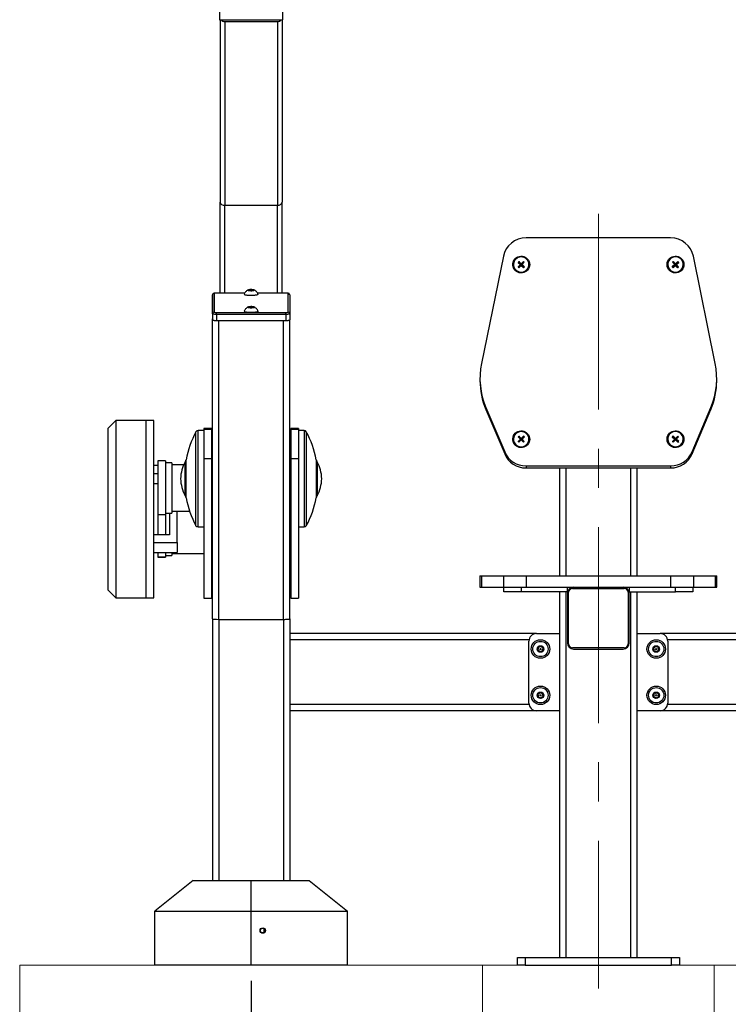
# Model space of a CAD drawing. Units: millimetres. Extents: x 0 to 420, y 0 to 297.
# Drawn here: x 253 to 299, y 178 to 242 of the extents above; entities that cross this region are included whole.
import ezdxf

# ---------------------------------------------------------------- set-up
doc = ezdxf.new("R2010")
doc.units = ezdxf.units.MM
doc.linetypes.add('CENTERX2', pattern=[20.32, 12.7, -2.54, 2.54, -2.54])
doc.layers.add('标注层', color=7, linetype='Continuous')
doc.styles.add('SLDTEXTSTYLE1', font='GOTHIC.TTF', dxfattribs={"width": 0.913})
doc.dimstyles.new('SLDDIMSTYLE0', dxfattribs={"dimtxt": 3.5, "dimasz": 3.302, "dimexe": 0, "dimexo": 0.0625, "dimgap": 0.875, "dimtad": 2, "dimdec": 3, "dimlfac": 20, "dimrnd": 1e-09, "dimzin": 12, "dimdsep": 46, "dimtxsty": 'SLDTEXTSTYLE1', "dimsah": 1, "dimcen": 0.09, "dimadec": 0, "dimazin": 3, "dimtfac": 1, "dimtdec": 3, "dimtofl": 0, "dimtmove": 0, "dimatfit": 3, "dimfxl": 0, "dimfrac": 2, "dimtolj": 1, "dimtzin": 12, "dimarcsym": 0})

# ---------------------------------------------------------------- blocks, each defined once
blk = doc.blocks.new('_D_7')
at = {"layer": '标注层'}
for p, q in [((268.381, 179.858), (268.381, 139.121)), ((313.381, 179.858), (313.381, 139.121)), ((268.381, 140.121), (313.381, 140.121))]:
    blk.add_line(p, q, dxfattribs=at)
for points in [[(268.381, 140.121), (271.683, 139.613), (271.683, 140.629)], [(313.381, 140.121), (310.079, 140.629), (310.079, 139.613)]]:
    blk.add_solid(points, dxfattribs=at)
at = {"layer": '标注层', "insert": (286.838, 144.591), "char_height": 3.5, "attachment_point": 1, "style": 'SLDTEXTSTYLE1'}
blk.add_mtext('900', dxfattribs=at)

msp = doc.modelspace()

# ---------------------------------------------------------------- hatches: boundary and pattern name
at = {"layer": '标注层'}
h = msp.add_hatch(dxfattribs=at)
h.set_pattern_fill('AR-CONC', color=256, scale=0.5, style=0)
h.paths.add_polyline_path([(253.381322, 150.858139), (283.381322, 150.858139), (283.381322, 165.858139), (283.381322, 180.858139), (253.381322, 180.858139)], flags=0)
h = msp.add_hatch(dxfattribs=at)
h.set_pattern_fill('AR-CONC', color=256, scale=0.5, style=0)
h.paths.add_polyline_path([(283.381322, 165.858139), (298.381322, 165.858139), (298.381322, 180.858139), (283.381322, 180.858139)], flags=0)
h = msp.add_hatch(dxfattribs=at)
h.set_pattern_fill('AR-CONC', color=256, scale=0.5, style=0)
h.paths.add_polyline_path([(298.381322, 150.858139), (328.381322, 150.858139), (328.381322, 180.858139), (298.381322, 180.858139), (298.381322, 165.858139)], flags=0)

# ---------------------------------------------------------------- linework, layer by layer
at = {"color": 1, "linetype": 'Continuous', "lineweight": 25}
for p, q in [((266.331322, 246.599178), (266.331322, 242.149178)), ((270.431322, 242.149178), (270.431322, 246.599178)), ((266.681322, 224.43103), (266.681322, 230.119429)), ((270.081322, 224.431301), (270.081322, 230.119429)), ((266.12816, 224.430985), (266.128168, 224.429465)), ((267.963464, 224.429612), (266.128168, 224.429465)), ((268.196328, 224.60549), (268.196328, 224.610783)), ((268.245704, 224.598206), (268.245704, 224.618069)), ((268.262517, 224.593149), (268.262517, 224.623124)), ((268.274158, 224.588345), (268.274158, 224.634193)), ((268.300557, 224.585993), (268.300557, 224.636839)), ((268.361575, 224.589337), (268.361575, 224.633057)), ((268.3952, 224.589337), (268.3952, 224.633057)), ((268.456217, 224.585993), (268.456217, 224.636839)), ((268.482617, 224.588345), (268.482617, 224.634193)), ((268.494258, 224.593149), (268.494258, 224.623124)), ((268.511071, 224.598206), (268.511071, 224.618069)), ((268.560447, 224.60549), (268.560447, 224.610783)), ((270.628168, 224.429826), (268.793429, 224.42968)), ((270.628168, 224.429826), (270.62816, 224.431346)), ((268.199262, 223.502825), (268.199262, 223.508118)), ((268.248638, 223.495541), (268.248638, 223.515401)), ((268.265451, 223.490484), (268.265451, 223.520459)), ((268.277092, 223.48568), (268.277092, 223.531527)), ((268.303492, 223.483328), (268.303492, 223.534174)), ((268.364509, 223.486672), (268.364509, 223.530389)), ((268.398135, 223.486672), (268.398135, 223.530389)), ((268.459152, 223.483328), (268.459152, 223.534174)), ((268.485552, 223.48568), (268.485552, 223.531527)), ((268.497193, 223.490484), (268.497193, 223.520459)), ((268.514006, 223.495541), (268.514006, 223.515401)), ((268.563382, 223.502825), (268.563382, 223.508118)), ((266.281322, 203.280057), (266.281322, 222.652076)), ((270.481322, 203.280057), (270.481322, 222.652413)), ((264.806322, 209.409441), (264.806322, 215.440954)), ((264.9385, 209.331922), (264.9385, 215.52004)), ((271.824144, 215.52004), (271.824144, 209.331922)), ((271.956322, 215.440954), (271.956322, 209.409441)), ((264.159075, 211.190764), (264.159075, 213.623644)), ((272.603569, 213.623644), (272.603569, 211.190764)), ((288.781322, 213.096384), (288.781322, 206.108139)), ((292.981323, 206.108139), (292.981323, 213.096384)), ((264.159075, 211.166437), (264.159075, 211.190764)), ((272.603569, 211.190764), (272.603569, 211.166437)), ((264.806322, 209.349124), (264.806322, 209.409441)), ((271.956322, 209.409441), (271.956322, 209.349124)), ((264.9385, 209.27004), (264.9385, 209.331922)), ((271.824144, 209.331922), (271.824144, 209.27004)), ((288.781322, 205.058139), (288.781322, 181.358139)), ((292.981323, 181.358139), (292.981323, 205.058139)), ((266.281322, 203.280057), (266.281322, 186.358139)), ((270.481322, 203.280057), (270.481322, 186.358139)), ((286.391424, 201.958139), (270.881322, 201.958139)), ((310.881323, 201.958139), (295.37122, 201.958139)), ((286.391424, 197.758139), (270.881322, 197.758139)), ((310.881323, 197.758139), (295.37122, 197.758139)), ((269.231325, 182.996339), (269.231325, 183.21994))]:
    msp.add_line(p, q, dxfattribs=at)
at = {"color": 7, "linetype": 'Continuous', "lineweight": 25}
for p, q in [((266.331322, 242.149178), (270.431322, 242.149178)), ((266.381322, 242.149178), (266.381322, 230.318124)), ((266.681322, 242.033295), (266.681322, 230.119429)), ((266.681322, 242.033295), (270.081322, 242.033295)), ((270.081322, 242.033295), (270.081322, 230.119429)), ((270.381322, 242.149178), (270.381322, 230.318124)), ((266.381322, 224.431003), (266.381322, 230.318124)), ((266.681322, 230.119429), (270.081322, 230.119429)), ((270.381322, 224.431325), (270.381322, 230.318124)), ((295.567334, 228.003613), (286.19531, 228.003613)), ((284.724715, 226.817457), (283.307513, 219.87278)), ((298.455132, 219.87278), (297.03793, 226.817457)), ((285.381322, 226.277761), (285.381322, 226.27549)), ((285.725988, 226.474176), (285.674307, 226.420648)), ((285.674307, 226.420648), (285.828306, 226.276447)), ((285.674307, 226.420648), (285.881322, 226.234351)), ((285.828306, 226.276447), (285.681879, 226.124788)), ((285.681879, 226.124788), (285.881322, 226.234351)), ((285.681879, 226.124788), (285.736231, 226.073892)), ((285.879987, 226.329972), (285.725988, 226.474176)), ((285.725988, 226.474176), (285.881322, 226.234351)), ((285.736231, 226.073892), (285.881322, 226.234351)), ((285.736231, 226.073892), (285.882658, 226.22555)), ((285.881322, 226.234351), (285.828306, 226.276447)), ((286.026413, 226.48163), (285.879987, 226.329972)), ((285.879987, 226.329972), (285.881322, 226.234351)), ((286.026413, 226.48163), (285.881322, 226.234351)), ((286.080765, 226.430736), (285.881322, 226.234351)), ((285.881322, 226.234351), (285.934339, 226.279078)), ((285.882658, 226.22555), (285.881322, 226.234351)), ((286.036656, 226.081349), (285.881322, 226.234351)), ((286.088336, 226.134877), (285.881322, 226.234351)), ((285.882658, 226.22555), (286.036656, 226.081349)), ((285.934339, 226.279078), (286.080765, 226.430736)), ((286.088336, 226.134877), (285.934339, 226.279078)), ((286.080765, 226.430736), (286.026413, 226.48163)), ((286.036656, 226.081349), (286.088336, 226.134877)), ((286.381323, 226.27549), (286.381323, 226.277761)), ((295.381323, 226.277761), (295.381323, 226.27549)), ((295.828307, 226.279078), (295.674307, 226.134877)), ((295.674307, 226.134877), (295.881323, 226.234351)), ((295.674307, 226.134877), (295.725987, 226.081349)), ((295.73623, 226.48163), (295.68188, 226.430736)), ((295.68188, 226.430736), (295.828307, 226.279078)), ((295.68188, 226.430736), (295.881323, 226.234351)), ((295.725987, 226.081349), (295.881323, 226.234351)), ((295.725987, 226.081349), (295.879985, 226.22555)), ((295.882658, 226.329972), (295.73623, 226.48163)), ((295.73623, 226.48163), (295.881323, 226.234351)), ((295.828307, 226.279078), (295.881323, 226.234351)), ((295.881323, 226.234351), (295.879985, 226.22555)), ((295.879985, 226.22555), (296.026412, 226.073892)), ((296.036655, 226.474176), (295.881323, 226.234351)), ((296.088336, 226.420648), (295.881323, 226.234351)), ((295.881323, 226.234351), (295.882658, 226.329972)), ((295.934338, 226.276447), (295.881323, 226.234351)), ((296.080766, 226.124788), (295.881323, 226.234351)), ((296.026412, 226.073892), (295.881323, 226.234351)), ((296.036655, 226.474176), (295.882658, 226.329972)), ((295.934338, 226.276447), (296.088336, 226.420648)), ((296.080766, 226.124788), (295.934338, 226.276447)), ((296.026412, 226.073892), (296.080766, 226.124788)), ((296.088336, 226.420648), (296.036655, 226.474176)), ((296.381322, 226.27549), (296.381322, 226.277761)), ((265.881473, 223.08938), (265.878238, 224.304919)), ((265.878238, 224.304919), (265.878238, 223.910994)), ((265.978238, 224.403406), (265.981473, 223.187868)), ((267.964463, 224.431131), (266.12816, 224.430985)), ((268.245704, 224.618069), (268.196328, 224.610783)), ((268.196328, 224.60549), (268.245704, 224.598206)), ((268.274158, 224.634193), (268.262517, 224.623124)), ((268.262517, 224.593149), (268.266696, 224.589176)), ((268.361575, 224.633057), (268.300557, 224.636839)), ((268.456217, 224.636839), (268.3952, 224.633057)), ((268.494258, 224.623124), (268.482617, 224.634193)), ((268.490079, 224.589176), (268.494258, 224.593149)), ((268.560447, 224.610783), (268.511071, 224.618069)), ((268.511071, 224.598206), (268.560447, 224.60549)), ((270.62816, 224.431346), (268.792347, 224.431197)), ((268.833612, 224.361513), (268.831701, 224.368749)), ((270.781472, 223.188255), (270.778237, 224.403791)), ((270.878237, 224.305318), (270.881472, 223.089783)), ((265.878238, 223.910994), (265.881473, 222.695456)), ((268.248638, 223.515401), (268.199262, 223.508118)), ((268.199262, 223.502825), (268.248638, 223.495541)), ((268.277092, 223.531527), (268.265451, 223.520459)), ((268.265451, 223.490484), (268.269631, 223.486511)), ((268.364509, 223.530389), (268.303492, 223.534174)), ((268.459152, 223.534174), (268.398135, 223.530389)), ((268.497193, 223.520459), (268.485552, 223.531527)), ((268.493014, 223.486511), (268.497193, 223.490484)), ((268.563382, 223.508118), (268.514006, 223.515401)), ((268.514006, 223.495541), (268.563382, 223.502825)), ((270.879335, 223.892931), (270.881322, 223.886017)), ((270.881322, 223.886017), (270.881322, 223.146118)), ((265.881322, 222.722573), (265.881322, 222.751994)), ((265.881473, 223.08938), (265.881473, 222.695456)), ((266.131542, 223.161833), (270.631541, 223.162196)), ((270.631588, 223.046349), (266.131588, 223.045988)), ((266.131588, 223.045988), (266.131588, 222.652064)), ((268.836546, 223.258848), (268.834636, 223.266081)), ((270.631588, 223.046349), (270.631588, 222.652428)), ((270.881472, 223.089783), (270.881472, 222.695858)), ((265.881404, 222.721167), (265.881322, 222.722573)), ((265.881322, 203.315052), (265.881322, 222.722573)), ((266.131588, 222.652064), (270.631588, 222.652428)), ((270.881322, 203.315052), (270.881322, 222.694336)), ((283.2095, 218.902595), (283.2095, 218.772359)), ((298.553143, 218.772359), (298.553143, 218.902595)), ((283.594679, 217.007403), (284.810864, 214.135272)), ((283.594679, 217.007403), (283.594679, 216.877167)), ((296.95178, 214.135272), (298.167966, 217.007403)), ((298.167966, 217.007403), (298.167966, 216.877167)), ((283.594679, 216.877167), (284.810864, 214.005036)), ((296.95178, 214.005036), (298.167966, 216.877167)), ((259.606322, 216.175319), (259.106322, 215.675319)), ((261.581322, 216.175319), (259.606322, 216.175319)), ((259.606322, 216.175319), (259.606322, 204.675319)), ((262.081322, 216.175319), (261.581322, 216.175319)), ((261.581322, 204.675319), (261.581322, 216.175319)), ((262.081322, 204.675319), (262.081322, 216.175319)), ((259.106322, 205.17532), (259.106322, 215.675319)), ((265.306322, 215.52004), (264.9385, 215.52004)), ((265.806322, 215.64504), (265.306322, 215.64504)), ((265.306322, 215.64504), (265.306322, 215.595664)), ((265.806322, 215.595664), (265.306322, 215.595664)), ((265.306322, 215.595664), (265.306322, 213.685535)), ((265.806322, 215.64504), (265.806322, 215.595664)), ((265.806322, 215.595664), (265.806322, 213.685535)), ((265.881322, 215.335191), (265.806322, 215.335191)), ((265.806322, 215.335191), (265.806322, 214.944483)), ((270.956322, 215.335191), (270.881322, 215.335191)), ((271.456322, 215.64504), (270.956322, 215.64504)), ((270.956322, 215.64504), (270.956322, 215.595664)), ((271.456322, 215.595664), (270.956322, 215.595664)), ((270.956322, 215.595664), (270.956322, 213.685535)), ((270.956322, 214.944483), (270.956322, 215.335191)), ((271.456322, 215.64504), (271.456322, 215.595664)), ((271.456322, 215.595664), (271.456322, 213.685535)), ((271.824144, 215.52004), (271.456322, 215.52004)), ((285.736231, 215.163375), (285.681879, 215.112482)), ((285.681879, 215.112482), (285.828306, 214.960824)), ((285.681879, 215.112482), (285.881322, 214.916096)), ((285.882658, 215.011717), (285.736231, 215.163375)), ((285.736231, 215.163375), (285.881322, 214.916096)), ((286.036656, 215.155919), (285.881322, 214.916096)), ((286.088336, 215.102394), (285.881322, 214.916096)), ((286.036656, 215.155919), (285.882658, 215.011717)), ((285.934339, 214.958192), (286.088336, 215.102394)), ((286.088336, 215.102394), (286.036656, 215.155919)), ((295.725987, 215.155919), (295.674307, 215.102394)), ((295.674307, 215.102394), (295.828307, 214.958192)), ((295.674307, 215.102394), (295.881323, 214.916096)), ((295.879985, 215.011717), (295.725987, 215.155919)), ((295.725987, 215.155919), (295.881323, 214.916096)), ((296.026412, 215.163375), (295.879985, 215.011717)), ((296.026412, 215.163375), (295.881323, 214.916096)), ((296.080766, 215.112482), (295.881323, 214.916096)), ((295.934338, 214.960824), (296.080766, 215.112482)), ((296.080766, 215.112482), (296.026412, 215.163375)), ((265.806322, 214.944483), (265.881322, 214.944483)), ((265.806322, 214.649041), (265.881322, 214.649041)), ((265.881322, 214.599488), (265.806322, 214.599488)), ((270.881322, 214.944483), (270.956322, 214.944483)), ((270.881322, 214.649041), (270.956322, 214.649041)), ((270.956322, 214.599488), (270.881322, 214.599488)), ((285.381322, 214.959506), (285.381322, 214.957235)), ((285.828306, 214.960824), (285.674307, 214.816619)), ((285.674307, 214.816619), (285.881322, 214.916096)), ((285.674307, 214.816619), (285.725988, 214.763094)), ((285.725988, 214.763094), (285.881322, 214.916096)), ((285.725988, 214.763094), (285.879987, 214.907296)), ((285.828306, 214.960824), (285.881322, 214.916096)), ((285.881322, 214.916096), (285.879987, 214.907296)), ((285.879987, 214.907296), (286.026413, 214.755638)), ((285.881322, 214.916096), (285.882658, 215.011717)), ((285.934339, 214.958192), (285.881322, 214.916096)), ((286.080765, 214.806534), (285.881322, 214.916096)), ((286.026413, 214.755638), (285.881322, 214.916096)), ((286.080765, 214.806534), (285.934339, 214.958192)), ((286.026413, 214.755638), (286.080765, 214.806534)), ((286.381323, 214.957235), (286.381323, 214.959506)), ((295.381323, 214.959506), (295.381323, 214.957235)), ((295.828307, 214.958192), (295.68188, 214.806534)), ((295.68188, 214.806534), (295.881323, 214.916096)), ((295.68188, 214.806534), (295.73623, 214.755638)), ((295.73623, 214.755638), (295.881323, 214.916096)), ((295.73623, 214.755638), (295.882658, 214.907296)), ((295.881323, 214.916096), (295.828307, 214.958192)), ((295.879985, 215.011717), (295.881323, 214.916096)), ((295.881323, 214.916096), (295.934338, 214.960824)), ((295.882658, 214.907296), (295.881323, 214.916096)), ((296.036655, 214.763094), (295.881323, 214.916096)), ((296.088336, 214.816619), (295.881323, 214.916096)), ((295.882658, 214.907296), (296.036655, 214.763094)), ((296.088336, 214.816619), (295.934338, 214.960824)), ((296.036655, 214.763094), (296.088336, 214.816619)), ((296.381322, 214.957235), (296.381322, 214.959506)), ((284.810864, 214.135272), (284.810864, 214.005036)), ((296.95178, 214.135272), (296.95178, 214.005036)), ((262.331322, 213.242639), (262.081322, 213.242639)), ((262.831322, 213.548024), (262.331322, 213.548024)), ((262.331322, 213.548024), (262.331322, 210.054682)), ((262.831322, 213.548024), (262.831322, 210.054682)), ((263.231322, 213.423024), (262.831322, 213.423024)), ((263.231322, 213.423024), (263.231322, 210.173024)), ((264.010548, 213.298024), (263.231322, 213.298024)), ((264.156322, 213.495041), (264.106322, 213.495041)), ((264.106322, 211.29504), (264.106322, 213.495041)), ((264.156322, 211.218802), (264.156322, 213.59504)), ((265.806322, 213.685535), (265.306322, 213.685535)), ((265.306322, 213.685535), (265.306322, 204.656975)), ((265.806322, 213.685535), (265.806322, 204.656975)), ((265.806322, 213.599489), (265.881322, 213.599489)), ((265.881322, 213.445039), (265.806322, 213.445039)), ((270.881322, 213.599489), (270.956322, 213.599489)), ((270.956322, 213.445039), (270.881322, 213.445039)), ((271.456322, 213.685535), (270.956322, 213.685535)), ((270.956322, 213.685535), (270.956322, 204.656975)), ((271.456322, 213.685535), (271.456322, 204.656975)), ((272.606322, 213.59504), (272.606322, 211.218802)), ((272.656322, 213.495041), (272.606322, 213.495041)), ((272.656322, 213.495041), (272.656322, 213.449745)), ((272.656322, 213.449745), (272.656322, 211.29504)), ((286.19531, 213.226621), (295.567334, 213.226621)), ((286.19531, 213.226621), (286.19531, 213.096384)), ((295.567334, 213.226621), (295.567334, 213.096384)), ((262.081322, 212.744544), (262.331322, 212.744544)), ((286.19531, 213.096384), (295.567334, 213.096384)), ((288.381322, 206.108139), (288.381322, 213.096384)), ((293.381322, 213.096384), (293.381322, 206.108139)), ((262.081322, 212.090875), (262.331322, 212.090875)), ((264.106322, 211.29504), (264.156322, 211.29504)), ((265.806322, 211.345039), (265.881322, 211.345039)), ((270.881322, 211.345039), (270.956322, 211.345039)), ((272.606322, 211.29504), (272.656322, 211.29504)), ((264.156322, 211.195041), (264.156322, 211.218802)), ((265.881322, 210.804222), (265.806322, 210.804222)), ((270.956322, 210.804222), (270.881322, 210.804222)), ((272.606322, 211.218802), (272.606322, 211.195041)), ((262.831322, 210.054682), (262.331322, 210.054682)), ((262.331322, 210.054682), (262.331322, 208.759765)), ((262.831322, 210.173024), (263.231322, 210.173024)), ((262.831322, 210.054682), (262.831322, 208.759765)), ((263.081322, 210.173024), (263.081322, 208.759765)), ((263.231322, 210.298024), (264.39167, 210.298024)), ((263.581322, 208.261667), (263.581322, 210.298024)), ((265.806322, 209.804223), (265.881322, 209.804223)), ((270.881322, 209.804223), (270.956322, 209.804223)), ((263.081322, 208.759765), (262.081322, 208.759765)), ((264.9385, 209.27004), (265.306322, 209.27004)), ((265.881322, 209.01349), (265.806322, 209.01349)), ((270.956322, 209.01349), (270.881322, 209.01349)), ((271.456322, 209.27004), (271.824144, 209.27004)), ((262.081322, 208.261667), (263.581322, 208.261667)), ((263.581322, 208.261667), (263.581322, 207.607998)), ((262.081322, 207.607998), (263.581322, 207.607998)), ((262.331322, 207.607998), (262.331322, 207.309277)), ((262.831322, 207.607998), (262.831322, 207.309277)), ((262.831322, 207.427616), (263.231322, 207.427616)), ((263.231322, 207.607998), (263.231322, 207.427616)), ((263.231322, 207.552616), (265.306322, 207.552616)), ((262.831322, 207.309277), (262.331322, 207.309277)), ((262.331322, 207.309277), (262.331322, 207.302616)), ((262.331322, 207.302616), (262.831322, 207.302616)), ((262.831322, 207.309277), (262.831322, 207.302616)), ((265.806322, 206.255774), (265.881322, 206.255774)), ((270.881322, 206.255774), (270.956322, 206.255774)), ((265.806322, 206.043641), (265.881322, 206.043641)), ((270.881322, 206.043641), (270.956322, 206.043641)), ((283.2095, 206.108139), (283.2095, 205.35814)), ((283.2095, 206.108139), (283.307513, 206.108139)), ((283.307513, 206.108139), (283.307513, 205.35814)), ((283.307513, 206.108139), (284.724715, 206.108139)), ((284.724715, 206.108139), (284.724715, 205.35814)), ((284.724715, 206.108139), (286.19531, 206.108139)), ((286.19531, 206.108139), (286.19531, 205.35814)), ((286.19531, 206.108139), (295.567334, 206.108139)), ((295.567334, 206.108139), (295.567334, 205.35814)), ((295.567334, 206.108139), (297.03793, 206.108139)), ((297.03793, 206.108139), (297.03793, 205.35814)), ((297.03793, 206.108139), (298.455132, 206.108139)), ((298.455132, 206.108139), (298.455132, 205.35814)), ((298.455132, 206.108139), (298.553143, 206.108139)), ((298.553143, 205.35814), (298.553143, 206.108139)), ((259.106322, 205.17532), (259.606322, 204.675319)), ((283.2095, 205.35814), (283.307513, 205.35814)), ((283.307513, 205.35814), (284.724715, 205.35814)), ((284.724715, 205.35814), (286.19531, 205.35814)), ((284.756321, 205.058139), (284.756321, 205.35814)), ((285.881322, 205.058139), (284.756321, 205.058139)), ((285.881322, 205.35814), (285.881322, 205.058139)), ((288.881322, 205.058139), (285.881322, 205.058139)), ((286.19531, 205.35814), (295.567334, 205.35814)), ((288.381322, 181.358139), (288.381322, 205.058139)), ((288.881322, 205.058139), (288.881322, 205.35814)), ((288.881322, 204.958139), (288.881322, 201.75814)), ((288.956322, 201.683139), (288.956322, 205.03314)), ((289.206322, 205.283139), (292.556322, 205.283139)), ((292.806322, 205.03314), (292.806322, 201.683139)), ((292.881323, 205.35814), (292.881323, 205.058139)), ((292.881323, 205.058139), (295.881323, 205.058139)), ((292.881323, 201.75814), (292.881323, 204.958139)), ((293.381322, 205.058139), (293.381322, 181.358139)), ((295.567334, 205.35814), (297.03793, 205.35814)), ((295.881323, 205.058139), (295.881323, 205.35814)), ((297.006322, 205.058139), (295.881323, 205.058139)), ((297.006322, 205.35814), (297.006322, 205.058139)), ((297.03793, 205.35814), (298.455132, 205.35814)), ((298.455132, 205.35814), (298.553143, 205.35814)), ((259.606322, 204.675319), (261.581322, 204.675319)), ((261.581322, 204.675319), (262.081322, 204.675319)), ((265.306322, 204.656975), (265.806322, 204.656975)), ((270.956322, 204.656975), (271.456322, 204.656975)), ((265.881322, 203.315052), (265.881322, 186.358139)), ((266.281322, 203.280057), (270.481322, 203.280057)), ((270.881322, 203.315052), (270.881322, 186.358139)), ((286.881322, 202.35814), (270.881322, 202.35814)), ((286.881322, 202.35814), (288.381322, 202.35814)), ((293.381322, 202.35814), (294.881321, 202.35814)), ((310.881323, 202.35814), (294.881321, 202.35814)), ((286.381323, 197.85814), (286.381323, 201.858139)), ((295.381323, 201.858139), (295.381323, 197.85814)), ((286.978949, 201.372409), (286.951082, 201.305626)), ((286.96061, 201.280029), (287.025357, 201.247719)), ((286.97832, 201.466927), (286.982711, 201.394698)), ((287.067493, 201.497234), (286.995725, 201.487976)), ((287.042778, 201.233314), (287.08668, 201.175791)), ((287.149034, 201.545036), (287.088676, 201.505118)), ((287.113611, 201.171243), (287.173968, 201.21116)), ((287.219866, 201.482965), (287.175965, 201.540488)), ((287.195151, 201.219046), (287.26692, 201.228304)), ((287.302034, 201.43625), (287.237287, 201.468561)), ((287.284324, 201.249353), (287.279933, 201.321582)), ((287.283695, 201.34387), (287.311562, 201.410652)), ((292.556322, 201.43314), (289.206322, 201.43314)), ((289.281323, 201.358139), (292.481322, 201.358139)), ((294.451082, 201.410652), (294.478948, 201.34387)), ((294.525356, 201.468561), (294.46061, 201.43625)), ((294.482712, 201.321582), (294.478322, 201.249353)), ((294.495726, 201.228304), (294.567493, 201.219046)), ((294.58668, 201.540488), (294.542778, 201.482965)), ((294.588677, 201.21116), (294.649032, 201.171243)), ((294.673968, 201.505118), (294.613612, 201.545036)), ((294.675965, 201.175791), (294.719867, 201.233314)), ((294.766919, 201.487976), (294.695152, 201.497234)), ((294.737286, 201.247719), (294.802035, 201.280029)), ((294.779933, 201.394698), (294.784323, 201.466927)), ((294.811562, 201.305626), (294.783697, 201.372409)), ((287.08668, 198.540488), (287.042778, 198.482965)), ((287.173968, 198.505118), (287.113611, 198.545035)), ((287.26692, 198.487976), (287.195151, 198.497234)), ((294.567493, 198.497234), (294.495726, 198.487976)), ((294.649032, 198.545035), (294.588677, 198.505118)), ((294.719867, 198.482965), (294.675965, 198.540488)), ((286.951082, 198.410652), (286.978949, 198.34387)), ((287.025357, 198.468561), (286.96061, 198.436249)), ((286.982711, 198.321582), (286.97832, 198.249353)), ((286.995725, 198.228304), (287.067493, 198.219046)), ((287.088676, 198.21116), (287.149034, 198.171243)), ((287.175965, 198.175791), (287.219866, 198.233314)), ((287.237287, 198.247718), (287.302034, 198.28003)), ((287.279933, 198.394698), (287.284324, 198.466926)), ((287.311562, 198.305627), (287.283695, 198.372408)), ((294.478948, 198.372408), (294.451082, 198.305627)), ((294.46061, 198.28003), (294.525356, 198.247718)), ((294.478322, 198.466926), (294.482712, 198.394698)), ((294.542778, 198.233314), (294.58668, 198.175791)), ((294.613612, 198.171243), (294.673968, 198.21116)), ((294.695152, 198.219046), (294.766919, 198.228304)), ((294.802035, 198.436249), (294.737286, 198.468561)), ((294.784323, 198.249353), (294.779933, 198.321582)), ((294.783697, 198.34387), (294.811562, 198.410652)), ((286.881322, 197.35814), (270.881322, 197.35814)), ((288.381322, 197.35814), (286.881322, 197.35814)), ((294.881321, 197.35814), (293.381322, 197.35814)), ((310.881323, 197.35814), (294.881321, 197.35814)), ((264.631322, 186.358139), (262.131322, 184.358139)), ((264.631322, 186.358139), (268.381322, 186.358139)), ((268.381322, 186.358139), (272.131322, 186.358139)), ((268.381322, 184.358139), (268.381322, 186.358139)), ((272.131322, 186.358139), (274.631322, 184.358139)), ((262.131322, 180.858139), (262.131322, 184.358139)), ((262.131322, 184.358139), (268.381322, 184.358139)), ((268.381322, 180.858139), (268.381322, 184.358139)), ((268.381322, 184.358139), (274.631322, 184.358139)), ((274.631322, 180.858139), (274.631322, 184.358139)), ((285.631322, 180.858139), (285.631322, 181.358139)), ((285.631322, 181.358139), (286.131322, 181.358139)), ((286.131322, 181.358139), (286.131322, 180.858139)), ((286.131322, 181.358139), (295.631323, 181.358139)), ((295.631323, 180.858139), (295.631323, 181.358139)), ((295.631323, 181.358139), (296.131322, 181.358139)), ((296.131322, 181.358139), (296.131322, 180.858139)), ((268.381322, 180.858139), (262.131322, 180.858139)), ((274.631322, 180.858139), (268.381322, 180.858139)), ((286.131322, 180.858139), (285.631322, 180.858139)), ((286.131322, 180.858139), (295.631323, 180.858139)), ((296.131322, 180.858139), (295.631323, 180.858139))]:
    msp.add_line(p, q, dxfattribs=at)
at = {"color": 7, "linetype": 'Continuous', "lineweight": 25, "flags": 128}
for points in [[(286.431322, 226.277761), (286.422483, 226.181046), (286.396251, 226.08744), (286.35347, 225.999953), (286.295512, 225.921394), (286.224242, 225.854288), (286.141951, 225.800793), (286.051281, 225.762628), (285.955151, 225.741018), (285.856647, 225.736664), (285.758936, 225.749696), (285.665158, 225.779704), (285.578329, 225.825719), (285.501238, 225.886263), (285.436363, 225.959392), (285.38579, 226.042752), (285.351143, 226.133664), (285.333536, 226.22921), (285.333536, 226.326315), (285.351143, 226.421858), (285.38579, 226.512773), (285.436363, 226.596133), (285.501238, 226.669259), (285.578329, 226.729802), (285.665158, 226.775817), (285.758936, 226.805825), (285.856647, 226.818861), (285.955151, 226.814504), (286.051281, 226.792897), (286.141951, 226.754732), (286.224242, 226.701237), (286.295512, 226.634131), (286.35347, 226.555569), (286.396251, 226.468081), (286.422483, 226.374475), (286.431322, 226.277761)], [(286.225856, 226.634605), (286.151055, 226.692371), (286.066505, 226.735149), (285.975262, 226.761396), (285.880624, 226.770164), (285.786011, 226.761137), (285.694843, 226.734636), (285.610414, 226.691626), (285.535777, 226.633657), (285.473629, 226.562823), (285.426217, 226.481689), (285.395252, 226.393182), (285.381856, 226.300503), (285.386511, 226.207004), (285.40905, 226.116062), (285.448659, 226.030965), (285.503905, 225.954787), (285.572792, 225.89028), (285.65283, 225.83978), (285.741126, 225.805111), (285.834489, 225.787522), (285.929545, 225.787653), (286.022859, 225.805498), (286.111056, 225.840412), (286.19095, 225.891132), (286.259653, 225.955827), (286.314683, 226.032157), (286.354051, 226.117362), (286.376332, 226.208366), (286.380722, 226.301877), (286.367062, 226.394517), (286.335847, 226.482938), (286.288204, 226.563944), (286.225856, 226.634605)], [(296.431322, 226.277761), (296.422482, 226.181046), (296.39625, 226.08744), (296.353469, 225.999953), (296.295512, 225.921394), (296.22424, 225.854288), (296.14195, 225.800793), (296.051282, 225.762628), (295.955149, 225.741018), (295.856646, 225.736664), (295.758936, 225.749696), (295.665158, 225.779704), (295.578328, 225.825719), (295.501239, 225.886263), (295.436362, 225.959392), (295.385791, 226.042752), (295.351142, 226.133664), (295.333535, 226.22921), (295.333535, 226.326315), (295.351142, 226.421858), (295.385791, 226.512773), (295.436362, 226.596133), (295.501239, 226.669259), (295.578328, 226.729802), (295.665158, 226.775817), (295.758936, 226.805825), (295.856646, 226.818861), (295.955149, 226.814504), (296.051282, 226.792897), (296.14195, 226.754732), (296.22424, 226.701237), (296.295512, 226.634131), (296.353469, 226.555569), (296.39625, 226.468081), (296.422482, 226.374475), (296.431322, 226.277761)], [(296.225855, 225.920917), (296.288205, 225.991578), (296.335847, 226.072584), (296.367062, 226.161004), (296.380723, 226.253645), (296.37633, 226.347159), (296.35405, 226.43816), (296.314684, 226.523368), (296.259654, 226.599697), (296.190951, 226.664392), (296.111057, 226.715113), (296.022857, 226.750026), (295.929546, 226.767869), (295.834488, 226.768), (295.741127, 226.750414), (295.652831, 226.715742), (295.572791, 226.665242), (295.503906, 226.600738), (295.448659, 226.52456), (295.409051, 226.439462), (295.386512, 226.348518), (295.381857, 226.255019), (295.395253, 226.162342), (295.426217, 226.073835), (295.47363, 225.992699), (295.535777, 225.921867), (295.610414, 225.863896), (295.694844, 225.820885), (295.786012, 225.794388), (295.880622, 225.785358), (295.975263, 225.794126), (296.066505, 225.820376), (296.151055, 225.863154), (296.225855, 225.920917)], [(268.590887, 224.617986), (268.581447, 224.607108), (268.553963, 224.597199), (268.510879, 224.589134), (268.456022, 224.583636), (268.394268, 224.581189), (268.331102, 224.582009), (268.272137, 224.586029), (268.222614, 224.592887), (268.186932, 224.601973), (268.168261, 224.612485), (268.168261, 224.623485), (268.186932, 224.633996), (268.222614, 224.643083), (268.272137, 224.64994), (268.331102, 224.65396), (268.394268, 224.654783), (268.456022, 224.652333), (268.510879, 224.646835), (268.553963, 224.638773), (268.581447, 224.628861), (268.590887, 224.617986)], [(268.178387, 224.617986), (268.187273, 224.607749), (268.21314, 224.598421), (268.25369, 224.590833), (268.305319, 224.585656), (268.363441, 224.583353), (268.422892, 224.584128), (268.478387, 224.58791), (268.524998, 224.594362), (268.558581, 224.602915), (268.576154, 224.612809), (268.576154, 224.62316), (268.558581, 224.633054), (268.524998, 224.641607), (268.478387, 224.648063), (268.422892, 224.651844), (268.363441, 224.652616), (268.305319, 224.650313), (268.25369, 224.645139), (268.21314, 224.637548), (268.187273, 224.628223), (268.178387, 224.617986)], [(267.925068, 224.368737), (267.925499, 224.353514), (267.94404, 224.337847), (267.980364, 224.323149), (268.032982, 224.310024), (268.099742, 224.299003), (268.177909, 224.290542), (268.264284, 224.284987), (268.355331, 224.282564), (268.447321, 224.283375), (268.536489, 224.287386), (268.619185, 224.294428), (268.692022, 224.304218), (268.752019, 224.316354), (268.796719, 224.33034), (268.824293, 224.345599), (268.833612, 224.361513), (268.833612, 224.361513)], [(268.824492, 224.344699), (268.822428, 224.339322), (268.804249, 224.323962), (268.768635, 224.30955), (268.717044, 224.296678), (268.651589, 224.285875), (268.574949, 224.277578), (268.490261, 224.272133), (268.400994, 224.269758), (268.310801, 224.270554), (268.223375, 224.274482), (268.142295, 224.28139), (268.070881, 224.290989), (268.012056, 224.302886), (267.968229, 224.316598), (267.941194, 224.331562), (267.932057, 224.347163)], [(268.576367, 224.61306), (268.576154, 224.613313), (268.558581, 224.623204), (268.524998, 224.631758), (268.478387, 224.638213), (268.422892, 224.641995), (268.363441, 224.64277), (268.305319, 224.640466), (268.25369, 224.635289), (268.21314, 224.627702), (268.187273, 224.618373), (268.180408, 224.61306)], [(268.196328, 224.610783), (268.193354, 224.610237), (268.191125, 224.609594), (268.189745, 224.608884), (268.189277, 224.608136), (268.189745, 224.607391), (268.191125, 224.606679), (268.193354, 224.606035), (268.196328, 224.60549)], [(268.560447, 224.60549), (268.563421, 224.606035), (268.56565, 224.606679), (268.56703, 224.607391), (268.567498, 224.608136), (268.56703, 224.608884), (268.56565, 224.609594), (268.563421, 224.610237), (268.560447, 224.610783)], [(268.593822, 223.515318), (268.584381, 223.504443), (268.556898, 223.494534), (268.513814, 223.486469), (268.458957, 223.480971), (268.397202, 223.478521), (268.334036, 223.479344), (268.275072, 223.483364), (268.225549, 223.490221), (268.189866, 223.499308), (268.171196, 223.509819), (268.171196, 223.52082), (268.189866, 223.531331), (268.225549, 223.540418), (268.275072, 223.547275), (268.334036, 223.551295), (268.397202, 223.552115), (268.458957, 223.549668), (268.513814, 223.54417), (268.556898, 223.536105), (268.584381, 223.526196), (268.593822, 223.515318)], [(268.181322, 223.515318), (268.190208, 223.505084), (268.216074, 223.495756), (268.256624, 223.488165), (268.308254, 223.482991), (268.366376, 223.480688), (268.425826, 223.48146), (268.481322, 223.485241), (268.527932, 223.491697), (268.561516, 223.50025), (268.579088, 223.510144), (268.579088, 223.520495), (268.561516, 223.530389), (268.527932, 223.538942), (268.481322, 223.545395), (268.425826, 223.549179), (268.366376, 223.549951), (268.308254, 223.547648), (268.256624, 223.542471), (268.216074, 223.534883), (268.190208, 223.525555), (268.181322, 223.515318)], [(268.579302, 223.510395), (268.579088, 223.510648), (268.561516, 223.520539), (268.527932, 223.529093), (268.481322, 223.535548), (268.425826, 223.53933), (268.366376, 223.540105), (268.308254, 223.537801), (268.256624, 223.532624), (268.216074, 223.525034), (268.190208, 223.515708), (268.183343, 223.510395)], [(268.199262, 223.508118), (268.196289, 223.507572), (268.19406, 223.506929), (268.192679, 223.506216), (268.192212, 223.505471), (268.192679, 223.504723), (268.19406, 223.504014), (268.196289, 223.50337), (268.199262, 223.502825)], [(268.563382, 223.502825), (268.566355, 223.50337), (268.568584, 223.504014), (268.569965, 223.504723), (268.570432, 223.505471), (268.569965, 223.506216), (268.568584, 223.506929), (268.566355, 223.507572), (268.563382, 223.508118)], [(266.131588, 223.045988), (266.082813, 223.04682), (266.035908, 223.049284), (265.992676, 223.053293), (265.954778, 223.05869), (265.923669, 223.065264), (265.900547, 223.072768), (265.886299, 223.08091), (265.881473, 223.08938)], [(267.928003, 223.266072), (267.928433, 223.250849), (267.946975, 223.235182), (267.983298, 223.220484), (268.035917, 223.207356), (268.102677, 223.196338), (268.180844, 223.187877), (268.267219, 223.182322), (268.358265, 223.179899), (268.450256, 223.180709), (268.539424, 223.184718), (268.622119, 223.191763), (268.694957, 223.201553), (268.754954, 223.213689), (268.799654, 223.227675), (268.827228, 223.242934), (268.836546, 223.258848), (268.836546, 223.258848)], [(268.827427, 223.242034), (268.825362, 223.236657), (268.807183, 223.221294), (268.771569, 223.206885), (268.719979, 223.194013), (268.654524, 223.18321), (268.577883, 223.174913), (268.493196, 223.169468), (268.403928, 223.167093), (268.313735, 223.167886), (268.226309, 223.171816), (268.145229, 223.178725), (268.073815, 223.188321), (268.014991, 223.200221), (267.971163, 223.213933), (267.944128, 223.228897), (267.934992, 223.244498)], [(270.881472, 223.089783), (270.876691, 223.081313), (270.862486, 223.073168), (270.839404, 223.065661), (270.80833, 223.059077), (270.770461, 223.053677), (270.72725, 223.049663), (270.680358, 223.047186), (270.631588, 223.046349)], [(265.881473, 222.695456), (265.886299, 222.686989), (265.900547, 222.678844), (265.923669, 222.671343), (265.954778, 222.664766), (265.992676, 222.659371), (266.035908, 222.655363), (266.082813, 222.652895), (266.131588, 222.652064)], [(270.631588, 222.652428), (270.680358, 222.653265), (270.72725, 222.655739), (270.770461, 222.659753), (270.80833, 222.665156), (270.839404, 222.671736), (270.862486, 222.679244), (270.876691, 222.687389), (270.881472, 222.695858)], [(286.431322, 214.952473), (286.422483, 214.855759), (286.396251, 214.762152), (286.35347, 214.674665), (286.295512, 214.596103), (286.224242, 214.528997), (286.141951, 214.475502), (286.051281, 214.437337), (285.955151, 214.41573), (285.856647, 214.411373), (285.758936, 214.424409), (285.665158, 214.454417), (285.578329, 214.500431), (285.501238, 214.560975), (285.436363, 214.634101), (285.38579, 214.717461), (285.351143, 214.808376), (285.333536, 214.903919), (285.333536, 215.001024), (285.351143, 215.09657), (285.38579, 215.187482), (285.436363, 215.270842), (285.501238, 215.343971), (285.578329, 215.404515), (285.665158, 215.450529), (285.758936, 215.480537), (285.856647, 215.49357), (285.955151, 215.489216), (286.051281, 215.467606), (286.141951, 215.429441), (286.224242, 215.375946), (286.295512, 215.30884), (286.35347, 215.230281), (286.396251, 215.142794), (286.422483, 215.049188), (286.431322, 214.952473)], [(285.536789, 215.31635), (285.47444, 215.245689), (285.426796, 215.164683), (285.395581, 215.076263), (285.381923, 214.983622), (285.386313, 214.890112), (285.408594, 214.799107), (285.44796, 214.713899), (285.50299, 214.63757), (285.571694, 214.572878), (285.651588, 214.522157), (285.739786, 214.487244), (285.833099, 214.469398), (285.928155, 214.469267), (286.021518, 214.486856), (286.109815, 214.521525), (286.189852, 214.572026), (286.25874, 214.636533), (286.313984, 214.71271), (286.353593, 214.797808), (286.376133, 214.88875), (286.380788, 214.982249), (286.367392, 215.074928), (286.336427, 215.163432), (286.289015, 215.244569), (286.226866, 215.315403), (286.152229, 215.373371), (286.067801, 215.416382), (285.976634, 215.442882), (285.882021, 215.451909), (285.787382, 215.443141), (285.696139, 215.416895), (285.61159, 215.374116), (285.536789, 215.31635)], [(296.431322, 214.952473), (296.422482, 214.855759), (296.39625, 214.762152), (296.353469, 214.674665), (296.295512, 214.596103), (296.22424, 214.528997), (296.14195, 214.475502), (296.051282, 214.437337), (295.955149, 214.41573), (295.856646, 214.411373), (295.758936, 214.424409), (295.665158, 214.454417), (295.578328, 214.500431), (295.501239, 214.560975), (295.436362, 214.634101), (295.385791, 214.717461), (295.351142, 214.808376), (295.333535, 214.903919), (295.333535, 215.001024), (295.351142, 215.09657), (295.385791, 215.187482), (295.436362, 215.270842), (295.501239, 215.343971), (295.578328, 215.404515), (295.665158, 215.450529), (295.758936, 215.480537), (295.856646, 215.49357), (295.955149, 215.489216), (296.051282, 215.467606), (296.14195, 215.429441), (296.22424, 215.375946), (296.295512, 215.30884), (296.353469, 215.230281), (296.39625, 215.142794), (296.422482, 215.049188), (296.431322, 214.952473)], [(295.536787, 214.602662), (295.611591, 214.544899), (295.69614, 214.502121), (295.787383, 214.475871), (295.88202, 214.467103), (295.976634, 214.476134), (296.067802, 214.502631), (296.152229, 214.545642), (296.226866, 214.603613), (296.289016, 214.674444), (296.336428, 214.755581), (296.367393, 214.844088), (296.380789, 214.936764), (296.376134, 215.030263), (296.353594, 215.121205), (296.313984, 215.206305), (296.258739, 215.282483), (296.189851, 215.346987), (296.109814, 215.397487), (296.021519, 215.432159), (295.928154, 215.449746), (295.8331, 215.449614), (295.739786, 215.431772), (295.651589, 215.396858), (295.571694, 215.346138), (295.502991, 215.281443), (295.447961, 215.205113), (295.408592, 215.119905), (295.386312, 215.028901), (295.381922, 214.93539), (295.395581, 214.84275), (295.426796, 214.754329), (295.474441, 214.673324), (295.536787, 214.602662)]]:
    msp.add_lwpolyline(points, dxfattribs=at)
at = {"color": 7, "linetype": 'Continuous', "lineweight": 25}
for centre, radius in [((287.131322, 201.358139), 0.6), ((287.131322, 201.358139), 0.49631), ((287.131322, 201.358139), 0.495798), ((294.631322, 201.358139), 0.6), ((294.631322, 201.358139), 0.49631), ((294.631322, 201.358139), 0.495798), ((287.131322, 201.358139), 0.2125), ((287.131322, 201.358139), 0.2), ((287.131322, 201.358139), 0.0375), ((294.631322, 201.358139), 0.2125), ((294.631322, 201.358139), 0.2), ((294.631322, 201.358139), 0.0375), ((287.131322, 198.358139), 0.6), ((287.131322, 198.358139), 0.49631), ((287.131322, 198.358139), 0.495798), ((287.131322, 198.358139), 0.2125), ((287.131322, 198.358139), 0.2), ((294.631322, 198.358139), 0.6), ((294.631322, 198.358139), 0.49631), ((294.631322, 198.358139), 0.495798), ((294.631322, 198.358139), 0.2125), ((294.631322, 198.358139), 0.2), ((287.131322, 198.358139), 0.0375), ((294.631322, 198.358139), 0.0375), ((269.131322, 183.108139), 0.175), ((269.131322, 183.108139), 0.15)]:
    msp.add_circle(centre, radius, dxfattribs=at)
for centre, radius, start, end in [((266.676645, 242.341801), 0.308542, 218.6308942, 270.86853495), ((270.085999, 242.341801), 0.308542, 269.13146505, 321.3691058), ((286.186936, 226.509296), 1.494341, 89.67891077, 168.09915061), ((295.575706, 226.509293), 1.494344, 11.90094443, 90.3209942), ((285.881323, 226.281371), 0.500035, 180.67394861, 359.32605139), ((295.881839, 226.282259), 0.500562, 180.7748546, 313.41366891), ((295.892822, 226.276027), 0.488501, 312.98028259, 359.93694705), ((265.977496, 224.304147), 0.099262, 89.57214606, 179.55479577), ((266.091808, 224.19432), 0.23794, 81.21014134, 118.50979296), ((268.243508, 224.655862), 0.037856, 273.32436535, 300.14026623), ((268.243484, 224.560352), 0.037919, 59.87237029, 86.64437041), ((268.292967, 224.579558), 0.057782, 82.45162338, 108.99738966), ((268.378387, 224.49359), 0.097736, 67.47272612, 112.52727388), ((268.378387, 224.910684), 0.278136, 266.53442257, 273.46557743), ((268.378387, 224.304313), 0.279413, 87.01406889, 92.98593111), ((268.463808, 224.579558), 0.057782, 71.00260922, 97.54837774), ((268.513267, 224.655862), 0.037856, 239.85973377, 266.67563465), ((268.513291, 224.560352), 0.037919, 93.35562959, 120.12762971), ((270.664542, 224.193966), 0.238649, 61.54859598, 98.76702007), ((270.779001, 224.304555), 0.099239, 0.44047453, 90.44125211), ((268.246419, 223.553255), 0.037919, 273.35563535, 300.12764584), ((268.246419, 223.457687), 0.037919, 59.87235416, 86.64436465), ((268.295902, 223.476893), 0.057781, 82.45160763, 108.99740791), ((268.381322, 223.390925), 0.097736, 67.47272569, 112.52727431), ((268.381322, 223.808567), 0.278685, 266.54126709, 273.45873291), ((268.381322, 223.199416), 0.281642, 87.03771924, 92.96228076), ((268.466742, 223.476893), 0.057781, 71.00259209, 97.54839237), ((268.516225, 223.553255), 0.037919, 239.87235416, 266.64436465), ((268.516225, 223.457687), 0.037919, 93.35563535, 120.12764584), ((265.980725, 223.088615), 0.099256, 89.56870955, 179.55823228), ((266.095168, 223.397693), 0.238648, 241.54859192, 278.76700018), ((174.05529, 223.067194), 92.0763, 359.98680399, 0.05888995), ((270.667912, 223.397278), 0.237879, 261.20516895, 298.51476534), ((177.548575, 223.067156), 93.083015, 359.9871923, 0.05850046), ((270.782232, 223.089015), 0.099243, 0.44297372, 90.43875292), ((288.064967, 218.90249), 4.855392, 168.47254413, 202.97352881), ((293.69765, 218.902493), 4.855418, 337.02656783, 11.52735923), ((288.069659, 218.773399), 4.860158, 180.01225977, 202.96436396), ((293.694629, 218.773061), 4.858513, 337.03174289, 359.9917199), ((270.483595, 212.39504), 6.44275, 151.78598715, 169.00661587), ((264.9385, 215.37004), 0.15, 90, 151.78598715), ((271.824144, 215.37004), 0.15, 28.21401285, 90), ((266.279049, 212.39504), 6.44275, 10.99338413, 28.21401285), ((285.881323, 214.963117), 0.500035, 180.67394408, 359.32605592), ((295.870123, 214.957901), 0.4888, 180.07796398, 227.00400203), ((295.88095, 214.963662), 0.500413, 226.54714298, 359.26418853), ((286.189501, 214.726784), 1.500175, 203.22202701, 270.22187696), ((286.189501, 214.596548), 1.500175, 203.22202701, 270.22187696), ((295.57314, 214.72679), 1.500181, 269.7782606, 336.77783543), ((295.57314, 214.596554), 1.500181, 269.7782606, 336.77783543), ((266.304685, 212.304577), 2.5, 151.56346476, 177.92629784), ((264.306322, 213.59504), 0.15, 169.00661587, 180), ((272.456322, 213.59504), 0.15, 0, 10.99338413), ((270.457959, 212.304577), 2.5, 2.07370216, 28.43653524), ((266.304685, 212.485502), 2.5, 182.07370216, 208.43653524), ((270.457959, 212.485502), 2.5, 331.56346476, 357.92629784), ((264.306322, 211.19504), 0.15, 180, 190.99338413), ((270.483595, 212.39504), 6.44275, 190.99338413, 208.21401285), ((266.279049, 212.39504), 6.44275, 331.78598715, 349.00661587), ((272.456322, 211.19504), 0.15, 349.00661587, 360), ((264.9385, 209.42004), 0.15, 208.21401285, 270), ((271.824144, 209.42004), 0.15, 270, 331.78598715), ((289.281322, 204.958139), 0.4, 90, 180), ((289.206322, 205.033139), 0.25, 90, 180), ((292.481322, 204.958139), 0.4, 0, 90), ((292.556322, 205.033139), 0.25, 360, 90), ((286.881322, 201.858139), 0.5, 90, 180), ((294.881322, 201.858139), 0.5, 0, 90), ((289.281322, 201.758139), 0.4, 180, 270), ((289.206322, 201.683139), 0.25, 180, 270), ((292.481322, 201.758139), 0.4, 270, 0), ((292.556322, 201.683139), 0.25, 270, 0), ((286.96954, 201.297925), 0.02, 157.35066517, 243.47929203), ((286.998284, 201.46814), 0.02, 97.35066517, 183.47929203), ((286.932804, 201.391663), 0.05, 337.35066517, 3.47929203), ((287.003031, 201.20298), 0.05, 37.35066517, 63.47929203), ((287.061095, 201.546823), 0.05, 277.35066517, 303.47929203), ((287.102578, 201.187924), 0.02, 217.35066517, 303.47929203), ((287.160066, 201.528354), 0.02, 37.35066517, 123.47929203), ((287.201549, 201.169456), 0.05, 97.35066517, 123.47929203), ((287.259613, 201.513299), 0.05, 217.35066517, 243.47929203), ((287.264361, 201.248139), 0.02, 277.35066517, 3.47929203), ((287.32984, 201.324616), 0.05, 157.35066517, 183.47929203), ((287.293104, 201.418354), 0.02, 337.35066517, 63.47929203), ((294.46954, 201.418354), 0.02, 116.52070797, 202.64933483), ((294.498284, 201.248139), 0.02, 176.52070797, 262.64933483), ((294.432804, 201.324616), 0.05, 356.52070797, 22.64933483), ((294.503031, 201.513299), 0.05, 296.52070797, 322.64933483), ((294.561095, 201.169456), 0.05, 56.52070797, 82.64933483), ((294.602578, 201.528354), 0.02, 56.52070797, 142.64933483), ((294.660066, 201.187924), 0.02, 236.52070797, 322.64933483), ((294.701549, 201.546823), 0.05, 236.52070797, 262.64933483), ((294.759613, 201.20298), 0.05, 116.52070797, 142.64933483), ((294.764361, 201.46814), 0.02, 356.52070797, 82.64933483), ((294.82984, 201.391663), 0.05, 176.52070797, 202.64933483), ((294.793104, 201.297925), 0.02, 296.52070797, 22.64933483), ((287.102578, 198.528354), 0.02, 56.52070797, 142.64933483), ((287.201549, 198.546823), 0.05, 236.52070797, 262.64933483), ((287.264361, 198.46814), 0.02, 356.52070797, 82.64933483), ((294.498284, 198.46814), 0.02, 97.35066517, 183.47929203), ((294.561095, 198.546823), 0.05, 277.35066517, 303.47929203), ((294.660066, 198.528354), 0.02, 37.35066517, 123.47929203), ((286.881322, 197.858139), 0.5, 180, 270), ((286.96954, 198.418354), 0.02, 116.52070797, 202.64933483), ((286.998284, 198.248139), 0.02, 176.52070797, 262.64933483), ((286.932804, 198.324616), 0.05, 356.52070797, 22.64933483), ((287.003031, 198.513299), 0.05, 296.52070797, 322.64933483), ((287.061095, 198.169456), 0.05, 56.52070797, 82.64933483), ((287.160066, 198.187924), 0.02, 236.52070797, 322.64933483), ((287.259613, 198.20298), 0.05, 116.52070797, 142.64933483), ((287.32984, 198.391663), 0.05, 176.52070797, 202.64933483), ((287.293104, 198.297925), 0.02, 296.52070797, 22.64933483), ((294.46954, 198.297925), 0.02, 157.35066517, 243.47929203), ((294.432804, 198.391663), 0.05, 337.35066517, 3.47929203), ((294.503031, 198.20298), 0.05, 37.35066517, 63.47929203), ((294.602578, 198.187924), 0.02, 217.35066517, 303.47929203), ((294.701549, 198.169456), 0.05, 97.35066517, 123.47929203), ((294.759613, 198.513299), 0.05, 217.35066517, 243.47929203), ((294.764361, 198.248139), 0.02, 277.35066517, 3.47929203), ((294.82984, 198.324616), 0.05, 157.35066517, 183.47929203), ((294.793104, 198.418354), 0.02, 337.35066517, 63.47929203), ((294.881322, 197.858139), 0.5, 270, 360)]:
    msp.add_arc(centre, radius, start, end, dxfattribs=at)
for centre, major_axis, ratio, start_param, end_param in [((266.681322, 230.318123), (0.3, 0), 0.66230902, 3.141592654, 4.71238898), ((266.681322, 230.318123), (0.3, 0), 0.66230902, 3.141592654, 4.71238898), ((270.081322, 230.318123), (0.3, 0), 0.66230902, 4.71238898, 6.283185307), ((270.081322, 230.318123), (0.3, 0), 0.66230902, 4.71238898, 6.283185307), ((266.281322, 203.315052), (0.4, 0), 0.087488664, 3.141592654, 4.71238898), ((270.481322, 203.315052), (0.4, 0), 0.087488664, 4.71238898, 6.283185307)]:
    msp.add_ellipse(centre, major_axis=major_axis, ratio=ratio, start_param=start_param, end_param=end_param, dxfattribs=at)
for points, knots in [([(266.12816, 224.430985), (266.118771, 224.430901), (266.091213, 224.430653), (266.046266, 224.427903), (265.996702, 224.421237), (265.959147, 224.411901), (265.923337, 224.394089), (265.895902, 224.367178), (265.880487, 224.334968), (265.878907, 224.313675), (265.878238, 224.304659)], [0, 0, 0, 0, 0.079818091, 0.234270218, 0.394146064, 0.57605273, 0.693278555, 0.813956805, 0.921224967, 1, 1, 1, 1]), ([(268.174891, 224.628611), (268.158882, 224.618841), (268.115789, 224.592543), (268.050836, 224.539582), (267.984967, 224.466813), (267.945696, 224.408151), (267.928435, 224.374814), (267.926503, 224.371083)], [0, 0, 0, 0, 0.156042929, 0.420057899, 0.689687685, 0.965266362, 1, 1, 1, 1]), ([(268.829933, 224.371005), (268.824297, 224.38165), (268.80285, 224.422159), (268.755985, 224.486584), (268.686999, 224.556755), (268.626676, 224.601889), (268.591058, 224.623138), (268.581884, 224.628611)], [0, 0, 0, 0, 0.099557583, 0.37886628, 0.654387808, 0.910987839, 1, 1, 1, 1]), ([(270.878237, 224.305577), (270.876758, 224.31872), (270.874035, 224.342919), (270.855964, 224.372167), (270.834511, 224.392401), (270.810755, 224.40602), (270.782845, 224.416065), (270.747554, 224.423587), (270.699806, 224.42915), (270.657948, 224.431189), (270.633651, 224.431317), (270.62816, 224.431346)], [0, 0, 0, 0, 0.1145974342, 0.2109878584, 0.2982727926, 0.3864991463, 0.489071688, 0.639212071, 0.7931374866, 0.9532487637, 1, 1, 1, 1]), ([(268.177825, 223.525946), (268.161817, 223.516176), (268.118723, 223.489878), (268.053771, 223.436917), (267.987899, 223.364149), (267.948634, 223.305483), (267.93137, 223.272148), (267.929438, 223.268418)], [0, 0, 0, 0, 0.156042784, 0.420058054, 0.689687923, 0.965273601, 1, 1, 1, 1]), ([(268.832867, 223.26834), (268.827232, 223.278985), (268.805785, 223.319494), (268.758919, 223.383919), (268.689935, 223.454091), (268.629608, 223.499219), (268.593992, 223.520472), (268.584819, 223.525946)], [0, 0, 0, 0, 0.099557593, 0.378866574, 0.654388334, 0.91098357, 1, 1, 1, 1])]:
    msp.add_open_spline(points, degree=3, knots=knots, dxfattribs=at)
at = {"layer": '标注层', "linetype": 'CENTERX2', "lineweight": 18}
msp.add_line((290.881322, 229.574644), (290.881322, 179.358139), dxfattribs=at)
at = {"layer": '标注层', "lineweight": 18}
for p, q in [((253.381322, 150.858139), (253.381322, 180.858139)), ((253.381322, 180.858139), (283.381322, 180.858139)), ((283.381322, 150.858139), (283.381322, 180.858139)), ((283.381322, 165.858139), (283.381322, 180.858139)), ((283.381322, 180.858139), (298.381322, 180.858139)), ((298.381322, 165.858139), (298.381322, 180.858139)), ((298.381322, 150.858139), (298.381322, 180.858139)), ((298.381322, 180.858139), (328.381322, 180.858139))]:
    msp.add_line(p, q, dxfattribs=at)

# ---------------------------------------------------------------- dimensions: what is measured, and where the dimension line sits
at = {"layer": '标注层'}
dim = msp.add_linear_dim(base=(313.381322, 140.120702), p1=(268.381322, 180.858139), p2=(313.381322, 180.858139), dimstyle='SLDDIMSTYLE0', dxfattribs=at)
dim.commit()
dim.dimension.update_dxf_attribs({"geometry": '_D_7', "text_midpoint": (290.716906, 140.120702), "dimtype": 160})

doc.saveas('drawing.dxf')
